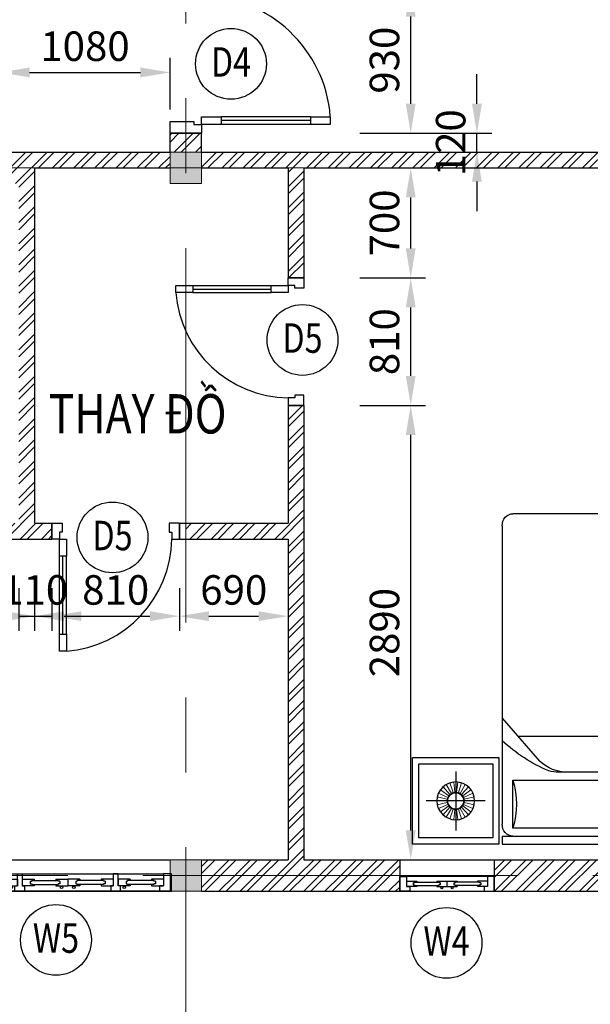
# Model space of a CAD drawing. Units: millimetres. Extents: x 3787 to 188380, y 5569 to 111411.
# Drawn here: x 31549 to 35174, y 92995 to 99257 of the extents above; entities that cross this region are included whole.
import ezdxf
from ezdxf.enums import TextEntityAlignment as Align

# ---------------------------------------------------------------- set-up
doc = ezdxf.new("R2010")
doc.units = ezdxf.units.MM
doc.linetypes.add('CENTER', pattern=[50.8, 31.75, -6.35, 6.35, -6.35])
for name, color, linetype, lineweight in [('A- SKTCH-CENTER', 9, 'CENTER', 18), ('A-ANNO-DIM', 42, 'Continuous', 18), ('A-ANNO-HATCH', 9, 'Continuous', 9), ('A-ANNO-TEXT', 3, 'Continuous', 25), ('A-OBJECT-GLASS', 152, 'Continuous', 25), ('A-SKTCH-MEDIUM', 7, 'Continuous', 25)]:
    doc.layers.add(name, color=color, linetype=linetype, lineweight=lineweight)
for name, color, linetype in [('KI', 4, 'Continuous'), ('NOITHAT', 144, 'Continuous'), ('VL', 9, 'Continuous')]:
    doc.layers.add(name, color=color, linetype=linetype)
doc.styles.add('TXTS', font='arial.ttf', dxfattribs={"width": 0.8})
doc.dimstyles.new('DIM75', dxfattribs={"dimscale": 75, "dimtxt": 2.5, "dimasz": 2.5, "dimexe": 1.25, "dimexo": 0.625, "dimtad": 1, "dimdec": 0, "dimtxsty": 'TXTS', "dimcen": 2.5, "dimadec": 0, "dimazin": 0, "dimtfac": 1, "dimtdec": 0, "dimtmove": 0, "dimatfit": 3, "dimfxl": 0, "dimarcsym": 0})
pattern_1 = [(45, (0, -1738), (-67.35192, 67.35192), []), (45, (44.9, -1738), (-67.35192, 67.35192), [])]

# ---------------------------------------------------------------- blocks, each defined once
blk = doc.blocks.new('*D94')
at = {"layer": 'A-ANNO-DIM', "color": 0, "lineweight": -2, "ltscale": 300, "transparency": 16777216}
for p, q in [((53191.6, 96804.1), (53608.9, 96804.1)), ((53515.2, 94101.6), (53515.2, 96616.6)), ((53191.6, 93914.1), (53608.9, 93914.1))]:
    blk.add_line(p, q, dxfattribs=at)
at = {"layer": 'A-ANNO-DIM', "color": 0, "ltscale": 300, "transparency": 16777216}
for points in [[(53483.9, 96616.6), (53546.4, 96616.6), (53515.2, 96804.1)], [(53483.9, 94101.6), (53546.4, 94101.6), (53515.2, 93914.1)]]:
    blk.add_solid(points, dxfattribs=at)
at = {"layer": 'Defpoints', "color": 0, "ltscale": 300, "transparency": 16777216}
for p in [(53144.7, 96804.1), (53515.2, 96804.1), (53144.7, 93914.1)]:
    blk.add_point(p, dxfattribs=at)
at = {"layer": 'A-ANNO-DIM', "color": 0, "ltscale": 300, "transparency": 16777216, "insert": (53372.6, 95359.1), "char_height": 187.5, "attachment_point": 5, "rotation": 90, "style": 'TXTS', "bg_fill": 3, "box_fill_scale": 1.1, "bg_fill_color": 256, "bg_fill_true_color": 13158600, "bg_fill_transparency": 0}
blk.add_mtext('2890', dxfattribs=at)
blk = doc.blocks.new('*D95')
at = {"layer": 'A-ANNO-DIM', "color": 0, "lineweight": -2, "ltscale": 300, "transparency": 16777216}
for p, q in [((53191.6, 97614.1), (53608.9, 97614.1)), ((53515.2, 96991.6), (53515.2, 97426.6)), ((53191.6, 96804.1), (53608.9, 96804.1))]:
    blk.add_line(p, q, dxfattribs=at)
at = {"layer": 'A-ANNO-DIM', "color": 0, "ltscale": 300, "transparency": 16777216}
for points in [[(53483.9, 97426.6), (53546.4, 97426.6), (53515.2, 97614.1)], [(53483.9, 96991.6), (53546.4, 96991.6), (53515.2, 96804.1)]]:
    blk.add_solid(points, dxfattribs=at)
at = {"layer": 'Defpoints', "color": 0, "ltscale": 300, "transparency": 16777216}
for p in [(53144.7, 97614.1), (53515.2, 97614.1), (53144.7, 96804.1)]:
    blk.add_point(p, dxfattribs=at)
at = {"layer": 'A-ANNO-DIM', "color": 0, "ltscale": 300, "transparency": 16777216, "insert": (53372.6, 97209.1), "char_height": 187.5, "attachment_point": 5, "rotation": 90, "style": 'TXTS', "bg_fill": 3, "box_fill_scale": 1.1, "bg_fill_color": 256, "bg_fill_true_color": 13158600, "bg_fill_transparency": 0}
blk.add_mtext('810', dxfattribs=at)
blk = doc.blocks.new('*D96')
at = {"layer": 'A-ANNO-DIM', "color": 0, "lineweight": -2, "ltscale": 300, "transparency": 16777216}
for p, q in [((53191.6, 98314.1), (53608.9, 98314.1)), ((53515.2, 97801.6), (53515.2, 98126.6)), ((53191.6, 97614.1), (53608.9, 97614.1))]:
    blk.add_line(p, q, dxfattribs=at)
at = {"layer": 'A-ANNO-DIM', "color": 0, "ltscale": 300, "transparency": 16777216}
for points in [[(53483.9, 98126.6), (53546.4, 98126.6), (53515.2, 98314.1)], [(53483.9, 97801.6), (53546.4, 97801.6), (53515.2, 97614.1)]]:
    blk.add_solid(points, dxfattribs=at)
at = {"layer": 'Defpoints', "color": 0, "ltscale": 300, "transparency": 16777216}
for p in [(53144.7, 98314.1), (53515.2, 98314.1), (53144.7, 97614.1)]:
    blk.add_point(p, dxfattribs=at)
at = {"layer": 'A-ANNO-DIM', "color": 0, "ltscale": 300, "transparency": 16777216, "insert": (53372.6, 97964.1), "char_height": 187.5, "attachment_point": 5, "rotation": 90, "style": 'TXTS', "bg_fill": 3, "box_fill_scale": 1.1, "bg_fill_color": 256, "bg_fill_true_color": 13158600, "bg_fill_transparency": 0}
blk.add_mtext('700', dxfattribs=at)
blk = doc.blocks.new('*D99')
at = {"layer": 'A-ANNO-DIM', "color": 0, "lineweight": -2, "ltscale": 300, "transparency": 16777216}
for p, q in [((50905.9, 98684.7), (50905.9, 99014.7)), ((51985.9, 98684.7), (51985.9, 99014.7)), ((51093.4, 98921), (51798.4, 98921))]:
    blk.add_line(p, q, dxfattribs=at)
at = {"layer": 'A-ANNO-DIM', "color": 0, "ltscale": 300, "transparency": 16777216}
for points in [[(51093.4, 98952.2), (51093.4, 98889.7), (50905.9, 98921)], [(51798.4, 98952.2), (51798.4, 98889.7), (51985.9, 98921)]]:
    blk.add_solid(points, dxfattribs=at)
at = {"layer": 'Defpoints', "color": 0, "ltscale": 300, "transparency": 16777216}
for p in [(51985.9, 98921), (50905.9, 98637.8), (51985.9, 98637.8)]:
    blk.add_point(p, dxfattribs=at)
at = {"layer": 'A-ANNO-DIM', "color": 0, "ltscale": 300, "transparency": 16777216, "insert": (51445.9, 99063.6), "char_height": 187.5, "attachment_point": 5, "style": 'TXTS', "bg_fill": 3, "box_fill_scale": 1.1, "bg_fill_color": 256, "bg_fill_true_color": 13158600, "bg_fill_transparency": 0}
blk.add_mtext('1080', dxfattribs=at)
blk = doc.blocks.new('*D101')
at = {"layer": 'A-ANNO-DIM', "color": 0, "lineweight": -2, "ltscale": 300, "transparency": 16777216}
for p, q in [((51025.9, 95641.6), (51025.9, 95369.7)), ((51125.9, 95641.6), (51125.9, 95369.7)), ((50838.4, 95463.5), (50650.9, 95463.5)), ((51025.9, 95463.5), (51125.9, 95463.5)), ((51313.4, 95463.5), (51500.9, 95463.5))]:
    blk.add_line(p, q, dxfattribs=at)
at = {"layer": 'A-ANNO-DIM', "color": 0, "ltscale": 300, "transparency": 16777216}
for points in [[(50838.4, 95494.7), (50838.4, 95432.2), (51025.9, 95463.5)], [(51313.4, 95494.7), (51313.4, 95432.2), (51125.9, 95463.5)]]:
    blk.add_solid(points, dxfattribs=at)
at = {"layer": 'Defpoints', "color": 0, "ltscale": 300, "transparency": 16777216}
for p in [(51025.9, 95688.5), (51125.9, 95688.5), (51125.9, 95463.5)]:
    blk.add_point(p, dxfattribs=at)
at = {"layer": 'A-ANNO-DIM', "color": 0, "ltscale": 300, "transparency": 16777216, "insert": (50701.3, 95606.1), "char_height": 187.5, "attachment_point": 5, "style": 'TXTS', "bg_fill": 3, "box_fill_scale": 1.1, "bg_fill_color": 256, "bg_fill_true_color": 13158600, "bg_fill_transparency": 0}
blk.add_mtext('100', dxfattribs=at)
blk = doc.blocks.new('*D102')
at = {"layer": 'A-ANNO-DIM', "color": 0, "lineweight": -2, "ltscale": 300, "transparency": 16777216}
for p, q in [((51125.9, 95641.6), (51125.9, 95369.7)), ((51235.9, 95641.6), (51235.9, 95369.7)), ((50938.4, 95463.5), (50750.9, 95463.5)), ((51125.9, 95463.5), (51235.9, 95463.5)), ((51423.4, 95463.5), (51610.9, 95463.5))]:
    blk.add_line(p, q, dxfattribs=at)
at = {"layer": 'A-ANNO-DIM', "color": 0, "ltscale": 300, "transparency": 16777216}
for points in [[(50938.4, 95494.7), (50938.4, 95432.2), (51125.9, 95463.5)], [(51423.4, 95494.7), (51423.4, 95432.2), (51235.9, 95463.5)]]:
    blk.add_solid(points, dxfattribs=at)
at = {"layer": 'Defpoints', "color": 0, "ltscale": 300, "transparency": 16777216}
blk.add_point((51235.9, 95463.5), dxfattribs=at)
at = {"layer": 'A-ANNO-DIM', "color": 0, "ltscale": 300, "transparency": 16777216, "insert": (51125.9, 95606.1), "char_height": 187.5, "attachment_point": 5, "style": 'TXTS', "bg_fill": 3, "box_fill_scale": 1.1, "bg_fill_color": 256, "bg_fill_true_color": 13158600, "bg_fill_transparency": 0}
blk.add_mtext('110', dxfattribs=at)
at = {"layer": 'Defpoints', "color": 0, "ltscale": 300, "transparency": 16777216}
for p in [(51125.9, 95688.5), (51235.9, 95688.5)]:
    blk.add_point(p, dxfattribs=at)
blk = doc.blocks.new('*D103')
at = {"layer": 'A-ANNO-DIM', "color": 0, "lineweight": -2, "ltscale": 300, "transparency": 16777216}
for p, q in [((51235.9, 95641.6), (51235.9, 95369.7)), ((52045.9, 95641.6), (52045.9, 95369.7)), ((51423.4, 95463.5), (51858.4, 95463.5))]:
    blk.add_line(p, q, dxfattribs=at)
at = {"layer": 'A-ANNO-DIM', "color": 0, "ltscale": 300, "transparency": 16777216}
for points in [[(51423.4, 95494.7), (51423.4, 95432.2), (51235.9, 95463.5)], [(51858.4, 95494.7), (51858.4, 95432.2), (52045.9, 95463.5)]]:
    blk.add_solid(points, dxfattribs=at)
at = {"layer": 'Defpoints', "color": 0, "ltscale": 300, "transparency": 16777216}
for p in [(51235.9, 95688.5), (52045.9, 95688.5), (52045.9, 95463.5)]:
    blk.add_point(p, dxfattribs=at)
at = {"layer": 'A-ANNO-DIM', "color": 0, "ltscale": 300, "transparency": 16777216, "insert": (51640.9, 95606.1), "char_height": 187.5, "attachment_point": 5, "style": 'TXTS', "bg_fill": 3, "box_fill_scale": 1.1, "bg_fill_color": 256, "bg_fill_true_color": 13158600, "bg_fill_transparency": 0}
blk.add_mtext('810', dxfattribs=at)
blk = doc.blocks.new('*D104')
at = {"layer": 'A-ANNO-DIM', "color": 0, "lineweight": -2, "ltscale": 300, "transparency": 16777216}
for p, q in [((52045.9, 95641.6), (52045.9, 95369.7)), ((52735.9, 95641.6), (52735.9, 95369.7)), ((52233.4, 95463.5), (52548.4, 95463.5))]:
    blk.add_line(p, q, dxfattribs=at)
at = {"layer": 'A-ANNO-DIM', "color": 0, "ltscale": 300, "transparency": 16777216}
for points in [[(52233.4, 95494.7), (52233.4, 95432.2), (52045.9, 95463.5)], [(52548.4, 95494.7), (52548.4, 95432.2), (52735.9, 95463.5)]]:
    blk.add_solid(points, dxfattribs=at)
at = {"layer": 'Defpoints', "color": 0, "ltscale": 300, "transparency": 16777216}
for p in [(52045.9, 95688.5), (52735.9, 95688.5), (52735.9, 95463.5)]:
    blk.add_point(p, dxfattribs=at)
at = {"layer": 'A-ANNO-DIM', "color": 0, "ltscale": 300, "transparency": 16777216, "insert": (52390.9, 95606.1), "char_height": 187.5, "attachment_point": 5, "style": 'TXTS', "bg_fill": 3, "box_fill_scale": 1.1, "bg_fill_color": 256, "bg_fill_true_color": 13158600, "bg_fill_transparency": 0}
blk.add_mtext('690', dxfattribs=at)
blk = doc.blocks.new('A$C44F47C7C')
at = {"layer": 'NOITHAT'}
for p, q in [((570, 2050), (570, 2100.7)), ((570, 2100.7), (2370, 2100.7)), ((2370, 2050), (2370, 2100.7)), ((2390, 1550.7), (2390, 2100.7)), ((2390, 2100.7), (2940, 2100.7)), ((2940, 2100.7), (2940, 1550.7)), ((275, 1638.2), (275, 2013.2)), ((570, 2050), (2370, 2050)), ((2430, 1590.7), (2430, 2060.7)), ((2430, 2060.7), (2900, 2060.7)), ((2900, 2060.7), (2900, 1590.7)), ((570, 76), (570, 1974)), ((638.4, 1999.3), (638.4, 1694.7)), ((2301.6, 1999.3), (638.4, 1999.3)), ((2301.6, 1694.7), (2301.6, 1999.3)), ((2370, 1974), (2370, 76)), ((462.5, 1825.7), (87.5, 1825.7)), ((638.4, 1694.7), (2301.6, 1694.7)), ((2370, 1644), (929.9, 1644)), ((570, 1299.9), (807.9, 1572.5)), ((2900, 1590.7), (2430, 1590.7)), ((2940, 1550.7), (2390, 1550.7)), ((2370, 1416.7), (671.9, 1416.7)), ((2301.6, 0), (638.4, 0))]:
    blk.add_line(p, q, dxfattribs=at)
at = {"layer": 'NOITHAT', "lineweight": 5}
for p, q in [((269.3, 1880.4), (262.5, 1945)), ((280.7, 1880.4), (287.5, 1945)), ((230.5, 1858), (177.9, 1896.2)), ((238.2, 1866.5), (194.7, 1914.8)), ((247.5, 1873.3), (215, 1929.6)), ((258, 1878), (237.9, 1939.8)), ((292, 1878), (312.1, 1939.8)), ((302.5, 1873.3), (335, 1929.6)), ((311.8, 1866.5), (355.3, 1914.8)), ((319.5, 1858), (372.1, 1896.2)), ((2575.3, 1710.1), (2575.3, 1911.5)), ((2575.3, 1911.5), (2736.5, 1911.5)), ((2585.9, 1896.7), (2585.9, 1847.8)), ((2595.1, 1905.9), (2634.6, 1905.9)), ((2643.8, 1896.7), (2643.8, 1847.8)), ((2654.9, 1887.2), (2714.3, 1887.2)), ((2654.9, 1879.1), (2714.3, 1879.1)), ((2736.5, 1911.5), (2736.5, 1710.1)), ((220, 1825.7), (155, 1825.7)), ((221.2, 1837.1), (157.6, 1850.6)), ((224.8, 1848), (165.4, 1874.5)), ((325.2, 1848), (384.6, 1874.5)), ((328.8, 1837.1), (392.4, 1850.6)), ((330, 1825.7), (395, 1825.7)), ((2595.1, 1838.7), (2605.1, 1838.7)), ((2605.1, 1856.5), (2605.1, 1761.6)), ((2625.6, 1856.5), (2625.6, 1761.6)), ((2634.6, 1838.7), (2625.6, 1838.7)), ((2654.9, 1871.1), (2714.3, 1871.1)), ((2654.9, 1863), (2714.3, 1863)), ((2654.9, 1855), (2714.3, 1855)), ((2713.9, 1832.7), (2655.6, 1832.7)), ((2655.6, 1832.7), (2655.6, 1758.5)), ((2674.1, 1758.5), (2674.1, 1832.7)), ((2695.3, 1758.5), (2695.3, 1832.7)), ((2713.9, 1758.5), (2713.9, 1832.7)), ((221.2, 1814.2), (157.6, 1800.7)), ((224.8, 1803.3), (165.4, 1776.9)), ((230.5, 1793.3), (177.9, 1755.1)), ((238.2, 1784.8), (194.7, 1736.5)), ((247.5, 1778), (215, 1721.7)), ((258, 1773.4), (237.9, 1711.5)), ((269.3, 1771), (262.5, 1706.3)), ((280.7, 1771), (287.5, 1706.3)), ((292, 1773.4), (312.1, 1711.5)), ((302.5, 1778), (335, 1721.7)), ((311.8, 1784.8), (355.3, 1736.5)), ((319.5, 1793.3), (372.1, 1755.1)), ((325.2, 1803.3), (384.6, 1776.9)), ((328.8, 1814.2), (392.4, 1800.7)), ((2585.9, 1727.2), (2585.9, 1776.1)), ((2595.1, 1785.2), (2605.1, 1785.2)), ((2634.6, 1785.2), (2625.6, 1785.2)), ((2643.8, 1727.2), (2643.8, 1776.1)), ((2655.6, 1814.1), (2713.9, 1814.1)), ((2655.6, 1795.6), (2713.9, 1795.6)), ((2655.6, 1777.1), (2713.9, 1777.1)), ((2655.6, 1758.5), (2713.9, 1758.5)), ((2736.5, 1710.1), (2575.3, 1710.1)), ((2595.1, 1718), (2634.6, 1718)), ((2655.6, 1738.6), (2655.6, 1733.4)), ((2672.5, 1738.6), (2655.6, 1738.6)), ((2655.6, 1733.4), (2672.5, 1733.4)), ((2672.5, 1733.4), (2672.5, 1738.6)), ((2676.3, 1738.6), (2676.3, 1733.4)), ((2693.2, 1738.6), (2676.3, 1738.6)), ((2676.3, 1733.4), (2693.2, 1733.4)), ((2693.2, 1733.4), (2693.2, 1738.6)), ((2696.9, 1738.6), (2696.9, 1733.4)), ((2713.9, 1738.6), (2696.9, 1738.6)), ((2696.9, 1733.4), (2713.9, 1733.4)), ((2713.9, 1733.4), (2713.9, 1738.6))]:
    blk.add_line(p, q, dxfattribs=at)
at = {"layer": 'NOITHAT'}
for points in [[(0, 2100.7), (0, 1550.7), (550, 1550.7), (550, 2100.7)], [(40, 2060.7), (40, 1590.7), (510, 1590.7), (510, 2060.7)]]:
    blk.add_lwpolyline(points, close=True, dxfattribs=at)
blk.add_circle((275, 1825.7), 120, dxfattribs=at)
at = {"layer": 'NOITHAT', "lineweight": 5}
for radius in [55, 50]:
    blk.add_circle((275, 1825.7), radius, dxfattribs=at)
for centre, radius, start, end in [((2595.1, 1896.7), 9.15, 90, 180), ((2615.4, 1865.3), 22.9, 296.56892, 243.43108), ((2634.6, 1896.7), 9.15, 0, 90), ((2595.1, 1847.8), 9.15, 180, 270), ((2615.4, 1856.5), 10.2, 0, 180), ((2634.6, 1847.8), 9.15, 270, 0), ((2595.1, 1776.1), 9.15, 90, 180), ((2615.4, 1754.3), 22.9, 116.56892, 63.43108), ((2615.4, 1761.6), 10.2, 180, 0), ((2634.6, 1776.1), 9.15, 0, 90), ((2595.1, 1727.2), 9.15, 180, 270), ((2634.6, 1727.2), 9.15, 270, 0)]:
    blk.add_arc(centre, radius, start, end, dxfattribs=at)
at = {"layer": 'NOITHAT'}
for centre, major_axis, start_param, end_param in [((638.4, 1974), (0, 76), 0, 1.570796), ((2301.6, 1974), (0, 76), -1.570796, 0), ((237.6, 1847), (0, 470.7), 4.382801, 5.041977), ((2702.4, 1847), (0, 470.7), 1.241209, 1.900384), ((1240.1, 548.2), (0, 1164), 0.364577, 0.693974), ((984.1, 1340), (0, 304), 0, 0.699981), ((929.9, 1340), (0, 304), 0, 0.233748), ((638.4, 76), (0, 76), 1.570796, 3.141593), ((2301.6, 76), (0, 76), 3.141593, 4.712389)]:
    blk.add_ellipse(centre, major_axis=major_axis, ratio=0.9, start_param=start_param, end_param=end_param, dxfattribs=at)
blk = doc.blocks.new('A$C698C4E28')
at = {"layer": 'NOITHAT', "color": 135}
for p, q in [((0, 0), (0, 220)), ((0, 220), (100, 220)), ((100, 220), (100, 70)), ((670, 70), (670, 220)), ((670, 220), (730, 220)), ((670, 150), (670, 70)), ((730, 220), (730, 70)), ((730, 220), (730, 220)), ((1870, 220), (1870, 70)), ((1930, 220), (1870, 220)), ((1870, 220), (1870, 220)), ((1930, 70), (1930, 220)), ((1930, 150), (1930, 70)), ((2500, 220), (2500, 70)), ((2600, 220), (2500, 220)), ((2600, 0), (2600, 220)), ((150, 0), (0, 0)), ((100, 70), (100, 70)), ((100, 70), (150, 70)), ((150, 70), (150, 70)), ((150, 70), (150, 0)), ((640, 0), (640, 70)), ((640, 70), (640, 70)), ((640, 70), (670, 70)), ((722, 0), (640, 0)), ((670, 70), (670, 70)), ((760, 0), (722, 0)), ((730, 70), (730, 70)), ((730, 70), (760, 70)), ((760, 70), (760, 70)), ((760, 70), (760, 0)), ((1870, 70), (1840, 70)), ((1840, 70), (1840, 70)), ((1840, 70), (1840, 0)), ((1840, 0), (1878, 0)), ((1870, 70), (1870, 70)), ((1878, 0), (1960, 0)), ((1960, 70), (1930, 70)), ((1930, 70), (1930, 70)), ((1960, 0), (1960, 70)), ((1960, 70), (1960, 70)), ((2500, 70), (2450, 70)), ((2450, 70), (2450, 70)), ((2450, 70), (2450, 0)), ((2450, 0), (2600, 0)), ((2500, 70), (2500, 70))]:
    blk.add_line(p, q, dxfattribs=at)
at = {"layer": 'NOITHAT'}
for p, q in [((100, 220), (2500, 220)), ((100, 150), (250, 150)), ((200, 125), (200, 95)), ((200, 125), (220, 125)), ((220, 135), (550, 135)), ((220, 125), (220, 135)), ((250, 150), (250, 135)), ((520, 150), (670, 150)), ((520, 150), (520, 135)), ((551, 125), (551, 135)), ((570, 125), (551, 125)), ((570, 125), (570, 95)), ((730, 150), (880, 150)), ((830, 125), (830, 95)), ((830, 125), (850, 125)), ((850, 125), (850, 135)), ((850, 135), (1180, 135)), ((880, 150), (880, 135)), ((1150, 150), (1300, 150)), ((1150, 150), (1150, 135)), ((1181, 125), (1181, 135)), ((1200, 125), (1181, 125)), ((1200, 125), (1200, 95)), ((1300, 150), (1300, 70)), ((1300, 150), (1300, 70)), ((1450, 150), (1300, 150)), ((1400, 125), (1400, 95)), ((1400, 125), (1420, 125)), ((1750, 135), (1420, 135)), ((1420, 125), (1420, 135)), ((1450, 150), (1450, 135)), ((1870, 150), (1720, 150)), ((1720, 150), (1720, 135)), ((1750, 125), (1750, 135)), ((1770, 125), (1750, 125)), ((1770, 125), (1770, 95)), ((2080, 150), (1930, 150)), ((2030, 125), (2030, 95)), ((2030, 125), (2050, 125)), ((2380, 135), (2050, 135)), ((2050, 125), (2050, 135)), ((2080, 150), (2080, 135)), ((2500, 150), (2350, 150)), ((2350, 150), (2350, 135)), ((2380, 125), (2380, 135)), ((2400, 125), (2380, 125)), ((2400, 125), (2400, 95)), ((250, 70), (100, 70)), ((2451, 0), (150, 0)), ((200, 95), (220, 95)), ((220, 95), (220, 85)), ((220, 85), (550, 85)), ((250, 85), (250, 70)), ((520, 85), (520, 70)), ((520, 70), (670, 70)), ((550, 95), (550, 85)), ((570, 95), (550, 95)), ((880, 70), (730, 70)), ((830, 95), (850, 95)), ((850, 95), (850, 85)), ((850, 85), (1180, 85)), ((880, 85), (880, 70)), ((1150, 85), (1150, 70)), ((1150, 70), (1300, 70)), ((1200, 95), (1180, 95)), ((1180, 95), (1180, 85)), ((1450, 70), (1300, 70)), ((1400, 95), (1420, 95)), ((1420, 95), (1420, 85)), ((1750, 85), (1420, 85)), ((1450, 85), (1450, 70)), ((1720, 85), (1720, 70)), ((1720, 70), (1870, 70)), ((1750, 95), (1750, 85)), ((1770, 95), (1750, 95)), ((2080, 70), (1930, 70)), ((2030, 95), (2050, 95)), ((2050, 95), (2050, 85)), ((2380, 85), (2050, 85)), ((2080, 85), (2080, 70)), ((2350, 85), (2350, 70)), ((2350, 70), (2500, 70)), ((2400, 95), (2380, 95)), ((2380, 95), (2380, 85))]:
    blk.add_line(p, q, dxfattribs=at)
for centre in [(593, 50), (1223, 50), (1377, 50), (2007, 50)]:
    blk.add_circle(centre, 15, dxfattribs=at)
at = {"layer": 'NOITHAT', "color": 135}
blk.add_arc((2451, 1), 0.5, 180, 270, dxfattribs=at)
blk = doc.blocks.new('A$C59454024')
at = {"layer": 'NOITHAT', "color": 135}
for p, q in [((0, 0), (0, 220)), ((0, 220), (100, 220)), ((100, 220), (100, 70)), ((1300, 220), (1300, 70)), ((1400, 220), (1300, 220)), ((1400, 0), (1400, 220)), ((150, 0), (0, 0)), ((100, 70), (100, 70)), ((100, 70), (150, 70)), ((150, 70), (150, 70)), ((150, 70), (150, 0)), ((1300, 70), (1250, 70)), ((1250, 70), (1250, 70)), ((1250, 70), (1250, 0)), ((1250, 0), (1400, 0)), ((1300, 70), (1300, 70))]:
    blk.add_line(p, q, dxfattribs=at)
at = {"layer": 'NOITHAT'}
for p, q in [((1299, 220), (100, 220)), ((100, 150), (250, 150)), ((250, 150), (250, 135)), ((550, 150), (850, 150)), ((550, 150), (550, 135)), ((700, 70), (700, 150)), ((700, 70), (700, 150)), ((850, 150), (850, 135)), ((1300, 150), (1150, 150)), ((1150, 150), (1150, 135)), ((250, 70), (100, 70)), ((150, 0), (1251, 0)), ((200, 125), (220, 125)), ((200, 125), (200, 95)), ((200, 95), (220, 95)), ((220, 135), (580, 135)), ((220, 125), (220, 135)), ((220, 95), (220, 85)), ((220, 85), (580, 85)), ((250, 85), (250, 70)), ((550, 85), (550, 70)), ((550, 70), (850, 70)), ((600, 95), (580, 95)), ((580, 95), (580, 85)), ((581, 125), (581, 135)), ((600, 125), (581, 125)), ((600, 125), (600, 95)), ((800, 125), (800, 95)), ((800, 125), (820, 125)), ((800, 95), (820, 95)), ((1180, 135), (820, 135)), ((820, 125), (820, 135)), ((820, 95), (820, 85)), ((1180, 85), (820, 85)), ((850, 85), (850, 70)), ((1150, 85), (1150, 70)), ((1299, 70), (1150, 70)), ((1180, 125), (1180, 135)), ((1200, 125), (1180, 125)), ((1200, 95), (1180, 95)), ((1180, 95), (1180, 85)), ((1200, 125), (1200, 95))]:
    blk.add_line(p, q, dxfattribs=at)
for centre in [(623, 50), (777, 50)]:
    blk.add_circle(centre, 15, dxfattribs=at)
blk = doc.blocks.new('KH CUA DI')
at = {"layer": 'A-SKTCH-MEDIUM', "ltscale": 300}
blk.add_circle((0, 0), 3, dxfattribs=at)
at = {"layer": 'A-SKTCH-MEDIUM', "ltscale": 300, "style": 'TXTS', "width": 0.8}
blk.add_attdef('CUADI', text='', height=2.5, dxfattribs=at).set_placement((0, -1.091), align=Align.CENTER)
blk = doc.blocks.new('*D147')
at = {"layer": 'A-ANNO-DIM', "color": 0, "lineweight": -2, "ltscale": 300, "transparency": 16777216}
for p, q in [((53935.8, 98721.6), (53935.8, 98909.1)), ((53191.6, 98534.1), (54029.5, 98534.1)), ((53935.8, 98414.1), (53935.8, 98534.1)), ((53191.6, 98414.1), (54029.5, 98414.1)), ((53935.8, 98226.6), (53935.8, 98039.1))]:
    blk.add_line(p, q, dxfattribs=at)
at = {"layer": 'A-ANNO-DIM', "color": 0, "ltscale": 300, "transparency": 16777216}
for points in [[(53904.5, 98721.6), (53967, 98721.6), (53935.8, 98534.1)], [(53904.5, 98226.6), (53967, 98226.6), (53935.8, 98414.1)]]:
    blk.add_solid(points, dxfattribs=at)
at = {"layer": 'Defpoints', "color": 0, "ltscale": 300, "transparency": 16777216}
for p in [(53144.7, 98534.1), (53935.8, 98534.1), (53144.7, 98414.1)]:
    blk.add_point(p, dxfattribs=at)
at = {"layer": 'A-ANNO-DIM', "color": 0, "ltscale": 300, "transparency": 16777216, "insert": (53793.2, 98474.1), "char_height": 187.5, "attachment_point": 5, "rotation": 90, "style": 'TXTS', "bg_fill": 3, "box_fill_scale": 1.1, "bg_fill_color": 256, "bg_fill_true_color": 13158600, "bg_fill_transparency": 0}
blk.add_mtext('120', dxfattribs=at)
blk = doc.blocks.new('*D148')
at = {"layer": 'A-ANNO-DIM', "color": 0, "lineweight": -2, "ltscale": 300, "transparency": 16777216}
for p, q in [((53191.6, 99464.1), (53608.9, 99464.1)), ((53515.2, 98721.6), (53515.2, 99276.6)), ((53191.6, 98534.1), (53608.9, 98534.1))]:
    blk.add_line(p, q, dxfattribs=at)
at = {"layer": 'A-ANNO-DIM', "color": 0, "ltscale": 300, "transparency": 16777216}
for points in [[(53483.9, 99276.6), (53546.4, 99276.6), (53515.2, 99464.1)], [(53483.9, 98721.6), (53546.4, 98721.6), (53515.2, 98534.1)]]:
    blk.add_solid(points, dxfattribs=at)
at = {"layer": 'Defpoints', "color": 0, "ltscale": 300, "transparency": 16777216}
for p in [(53144.7, 99464.1), (53515.2, 99464.1), (53144.7, 98534.1)]:
    blk.add_point(p, dxfattribs=at)
at = {"layer": 'A-ANNO-DIM', "color": 0, "ltscale": 300, "transparency": 16777216, "insert": (53372.5, 98999.1), "char_height": 187.5, "attachment_point": 5, "rotation": 90, "style": 'TXTS', "bg_fill": 3, "box_fill_scale": 1.1, "bg_fill_color": 256, "bg_fill_true_color": 13158600, "bg_fill_transparency": 0}
blk.add_mtext('930', dxfattribs=at)
blk = doc.blocks.new('MAT BANG TANG 1')
at = {"layer": 'A-ANNO-HATCH', "ltscale": 300}
h = blk.add_hatch(dxfattribs=at)
h.set_pattern_fill('ANSI32', color=256, scale=10)
h.set_pattern_definition(pattern_1)
h.paths.add_polyline_path([(57535.9, 98414.1), (52185.9, 98414.1), (52185.9, 98314.1), (52735.9, 98314.1), (57535.9, 98314.1)])
h.paths.add_polyline_path([(52085.9, 98534.1), (51985.9, 98534.1), (51985.9, 98414.1), (52085.9, 98414.1)])
h.paths.add_polyline_path([(52185.9, 98534.1), (52085.9, 98534.1), (52085.9, 98414.1), (52185.9, 98414.1)])
h = blk.add_hatch(dxfattribs=at)
h.set_pattern_fill('ANSI32', color=256, scale=10)
h.set_pattern_definition(pattern_1)
h.paths.add_polyline_path([(51125.9, 98314.1), (50905.9, 98314.1), (50905.9, 98214.1), (51025.9, 98214.1), (51025.9, 96054.1), (49165.9, 96054.1), (49165.9, 96119.1), (49065.9, 96119.1), (49065.9, 93914.1), (49165.9, 93914.1), (49165.9, 95954.1), (51235.9, 95954.1), (51235.9, 96054.1), (51125.9, 96054.1)])
h.paths.add_polyline_path([(51985.9, 98414.1), (50905.9, 98414.1), (50905.9, 98314.1), (51125.9, 98314.1), (51985.9, 98314.1)])
at = {"layer": 'A-ANNO-HATCH'}
h = blk.add_hatch(color=256, dxfattribs=at)
h.dxf.hatch_style = 1
h.paths.add_polyline_path([(51985.9, 98214.1), (52185.9, 98214.1), (52185.9, 98414.1), (51985.9, 98414.1)])
at = {"layer": 'A-ANNO-HATCH', "ltscale": 300}
h = blk.add_hatch(dxfattribs=at)
h.set_pattern_fill('ANSI32', color=256, scale=10)
h.set_pattern_definition(pattern_1)
h.paths.add_polyline_path([(52835.9, 98314.1), (52735.9, 98314.1), (52735.9, 97614.1), (52835.9, 97614.1)])
h = blk.add_hatch(dxfattribs=at)
h.set_pattern_fill('ANSI32', color=256, scale=10)
h.set_pattern_definition(pattern_1)
h.paths.add_polyline_path([(52835.9, 96804.1), (52735.9, 96804.1), (52735.9, 96054.1), (52085.9, 96054.1), (52085.9, 95954.1), (52735.9, 95954.1), (52735.9, 93914.1), (52185.9, 93914.1), (52185.9, 93814.1), (53445.9, 93814.1), (53445.9, 93914.1), (52835.9, 93914.1)])
at = {"layer": 'A-ANNO-HATCH'}
h = blk.add_hatch(color=256, dxfattribs=at)
h.dxf.hatch_style = 1
h.paths.add_polyline_path([(51985.9, 93714.1), (52185.9, 93714.1), (52185.9, 93914.1), (51985.9, 93914.1)])
at = {"layer": 'A-ANNO-HATCH', "ltscale": 300}
h = blk.add_hatch(dxfattribs=at)
h.set_pattern_fill('ANSI32', color=256, scale=10)
h.set_pattern_definition(pattern_1)
h.paths.add_polyline_path([(57535.9, 93814.1), (56545.9, 93814.1), (56545.9, 93714.1), (57535.9, 93714.1)])
h.paths.add_polyline_path([(57535.9, 93914.1), (56545.9, 93914.1), (56545.9, 93814.1), (57535.9, 93814.1)])
h.paths.add_polyline_path([(55945.9, 93814.1), (54045.9, 93814.1), (54045.9, 93714.1), (55945.9, 93714.1)])
h.paths.add_polyline_path([(55945.9, 93914.1), (54045.9, 93914.1), (54045.9, 93814.1), (55945.9, 93814.1)])
h.paths.add_polyline_path([(53445.9, 93814.1), (52185.9, 93814.1), (52185.9, 93714.1), (53445.9, 93714.1)])
at = {"layer": 'A- SKTCH-CENTER', "ltscale": 75}
for p, q in [((52085.9, 105424.1), (52085.9, 92614.1)), ((47865.9, 98314.1), (69565.9, 98314.1)), ((48003.9, 98314.1), (68540.9, 98314.1)), ((48003.9, 93814.1), (69565.9, 93814.1))]:
    blk.add_line(p, q, dxfattribs=at)
at = {"layer": 'A-ANNO-HATCH'}
for points in [[(51985.9, 98214.1), (52185.9, 98214.1), (52185.9, 98414.1), (51985.9, 98414.1)], [(51985.9, 93714.1), (52185.9, 93714.1), (52185.9, 93914.1), (51985.9, 93914.1)]]:
    blk.add_lwpolyline(points, close=True, dxfattribs=at)
at = {"layer": 'A-OBJECT-GLASS'}
for p, q in [((51985.9, 98534.1), (52185.9, 98534.1)), ((51985.9, 98414.1), (51985.9, 98534.1)), ((52185.9, 98414.1), (52185.9, 98534.1)), ((50905.9, 98414.1), (51985.9, 98414.1)), ((51125.9, 98314.1), (51985.9, 98314.1)), ((52185.9, 98314.1), (52735.9, 98314.1)), ((52835.9, 98314.1), (57535.9, 98314.1)), ((52735.9, 97614.1), (52835.9, 97614.1)), ((52735.9, 96804.1), (52835.9, 96804.1)), ((49165.9, 93914.1), (51985.9, 93914.1)), ((52185.9, 93914.1), (52735.9, 93914.1)), ((52835.9, 93914.1), (53445.9, 93914.1)), ((53445.9, 93914.1), (54045.9, 93914.1)), ((54045.9, 93914.1), (55945.9, 93914.1)), ((49165.9, 93714.1), (51985.9, 93714.1)), ((51985.9, 93714.1), (49846.1, 93714.1)), ((52185.9, 93714.1), (53445.9, 93714.1)), ((53445.9, 93714.1), (54045.9, 93714.1)), ((54045.9, 93714.1), (55945.9, 93714.1))]:
    blk.add_line(p, q, dxfattribs=at)
at = {"layer": 'A-OBJECT-GLASS', "ltscale": 75}
for p, q in [((52185.9, 98414.1), (57535.9, 98414.1)), ((51125.9, 98314.1), (51125.9, 96054.1)), ((52735.9, 98314.1), (52735.9, 97614.1)), ((52835.9, 98314.1), (52835.9, 97614.1)), ((52835.9, 97614.1), (52735.9, 97614.1)), ((52735.9, 96804.1), (52735.9, 96054.1)), ((52835.9, 96804.1), (52735.9, 96804.1)), ((52835.9, 96804.1), (52835.9, 93914.1)), ((51125.9, 96054.1), (51235.9, 96054.1)), ((51235.9, 96054.1), (51235.9, 95954.1)), ((52045.9, 96054.1), (52045.9, 95954.1)), ((52045.9, 96054.1), (52735.9, 96054.1)), ((49165.9, 95954.1), (51235.9, 95954.1)), ((52045.9, 95954.1), (52735.9, 95954.1)), ((52735.9, 95954.1), (52735.9, 93914.1)), ((53445.9, 93914.1), (53445.9, 93714.1)), ((54045.9, 93914.1), (54045.9, 93714.1))]:
    blk.add_line(p, q, dxfattribs=at)
at = {"layer": 'KI'}
for p, q in [((52136.3, 98608.5), (52136.3, 98589.9)), ((52136.3, 98589.9), (52185.9, 98589.9)), ((52185.9, 98589.9), (52185.9, 98534.1)), ((52185.9, 98534.1), (51985.9, 98534.1)), ((52735.9, 97614.1), (52835.9, 97614.1)), ((52735.9, 97565.5), (52735.9, 97614.1)), ((52835.9, 97614.1), (52835.9, 97549.3)), ((52779.1, 97565.5), (52735.9, 97565.5)), ((52779.1, 97549.3), (52779.1, 97565.5)), ((52835.9, 97549.3), (52779.1, 97549.3)), ((52835.9, 96868.9), (52779.1, 96868.9)), ((52779.1, 96868.9), (52779.1, 96852.7)), ((52835.9, 96804.1), (52835.9, 96868.9)), ((52779.1, 96852.7), (52735.9, 96852.7)), ((52735.9, 96852.7), (52735.9, 96804.1)), ((52735.9, 96804.1), (52835.9, 96804.1)), ((51235.9, 95954.1), (51235.9, 96054.1)), ((51235.9, 96054.1), (51300.7, 96054.1)), ((51300.7, 96054.1), (51300.7, 95997.3)), ((52045.9, 96054.1), (51981.1, 96054.1)), ((51981.1, 96054.1), (51981.1, 95997.3)), ((52045.9, 95954.1), (52045.9, 96054.1)), ((51300.7, 95997.3), (51284.5, 95997.3)), ((51284.5, 95997.3), (51284.5, 95954.1)), ((51981.1, 95997.3), (51997.3, 95997.3)), ((51997.3, 95997.3), (51997.3, 95954.1)), ((51284.5, 95954.1), (51235.9, 95954.1)), ((51997.3, 95954.1), (52045.9, 95954.1))]:
    blk.add_line(p, q, dxfattribs=at)
for points in [[(52185.9, 98589.9), (52185.9, 98639.5), (52309.9, 98639.5), (52309.9, 98589.9)], [(52880.3, 98589.9), (52880.3, 98639.5), (53004.3, 98639.5), (53004.3, 98589.9)], [(52131.1, 97565.5), (52131.1, 97522.3), (52023.1, 97522.3), (52023.1, 97565.5)], [(52735.9, 97565.5), (52735.9, 97522.3), (52627.9, 97522.3), (52627.9, 97565.5)], [(51284.5, 95954.1), (51327.7, 95954.1), (51327.7, 95846.1), (51284.5, 95846.1)]]:
    blk.add_lwpolyline(points, close=True, dxfattribs=at)
at = {"layer": 'VL'}
for p, q in [((52880.3, 98639.5), (52309.9, 98639.5)), ((52880.3, 98614.7), (52309.9, 98614.7)), ((52880.3, 98589.9), (52309.9, 98589.9)), ((52131.1, 97565.5), (52627.9, 97565.5)), ((52131.1, 97543.9), (52627.9, 97543.9)), ((52131.1, 97522.3), (52627.9, 97522.3))]:
    blk.add_line(p, q, dxfattribs=at)
for centre, radius, start, end in [((52175.4, 98577.1), 831.3, 4.30651, 89.27331), ((52745.1, 97576.6), 724, 184.30651, 269.27331)]:
    blk.add_arc(centre, radius, start, end, dxfattribs=at)
at = {"layer": 'A-SKTCH-MEDIUM', "ltscale": 300, "xscale": 75, "yscale": 75, "zscale": 75}
for p, values in [((52373.3, 98975.8), {'CUADI': 'D4'}), ((52827.6, 97219.9), {'CUADI': 'D5'}), ((51261.4, 93404.7), {'CUADI': 'W5'}), ((53742.6, 93385.9), {'CUADI': 'W4'})]:
    blk.add_blockref('KH CUA DI', p, dxfattribs=at).add_auto_attribs(values)
at = {"layer": 'NOITHAT'}
for name, p, xscale, yscale, zscale in [('A$C698C4E28', (50675.9, 93714.1), 0.507692286869082, 0.507692286869082, 0.507692286869082), ('A$C59454024', (53445.9, 93714.1), 0.42857132048254, 0.42857132048254, 0.42857132048254)]:
    blk.add_blockref(name, p, dxfattribs=dict(at, xscale=xscale, yscale=yscale, zscale=zscale))
at = {"layer": 'A-ANNO-TEXT', "ltscale": 300, "style": 'TXTS', "width": 0.8}
blk.add_text('THAY ĐỒ', height=250, dxfattribs=at).set_placement((51214.4, 96625.3))
at = {"layer": 'A-ANNO-DIM', "ltscale": 300}
dim = blk.add_linear_dim(base=(51985.9, 98921), p1=(50905.9, 98637.8), p2=(51985.9, 98637.8), dimstyle='DIM75', override={"dimtmove": 1}, dxfattribs=at)
dim.commit()
dim.dimension.update_dxf_attribs({"geometry": '*D99', "text_midpoint": (51445.9, 99063.6)})
at = {"layer": 'KI'}
for p, q in [((51985.9, 98534.1), (51985.9, 98608.5)), ((51985.9, 98608.5), (52136.3, 98608.5))]:
    blk.add_line(p, q, dxfattribs=at)
at = {"layer": 'A-ANNO-DIM', "ltscale": 300}
dim = blk.add_linear_dim(base=(53515.2, 96804.1), p1=(53144.7, 93914.1), p2=(53144.7, 96804.1), angle=90, dimstyle='DIM75', dxfattribs=at)
dim.commit()
dim.dimension.update_dxf_attribs({"geometry": '*D94', "text_midpoint": (53372.6, 95359.1)})
dim = blk.add_linear_dim(base=(51125.9, 95463.5), p1=(51025.9, 95688.5), p2=(51125.9, 95688.5), dimstyle='DIM75', override={"dimtmove": 1}, dxfattribs=at)
dim.commit()
dim.dimension.update_dxf_attribs({"geometry": '*D101', "text_midpoint": (50701.3, 95463.5), "dimtype": 128})
at = {"layer": 'NOITHAT', "xscale": -1, "rotation": 180}
blk.add_blockref('A$C44F47C7C', (53525.9, 96114.7), dxfattribs=at)
at = {"layer": 'A-ANNO-DIM', "ltscale": 300}
dim = blk.add_linear_dim(base=(53515.2, 97614.1), p1=(53144.7, 96804.1), p2=(53144.7, 97614.1), angle=90, dimstyle='DIM75', override={"dimtmove": 1}, dxfattribs=at)
dim.commit()
dim.dimension.update_dxf_attribs({"geometry": '*D95', "text_midpoint": (53372.6, 97209.1)})
dim = blk.add_linear_dim(base=(51235.9, 95463.5), p1=(51125.9, 95688.5), p2=(51235.9, 95688.5), dimstyle='DIM75', override={"dimtmove": 1}, dxfattribs=at)
dim.commit()
dim.dimension.update_dxf_attribs({"geometry": '*D102', "text_midpoint": (51125.9, 95463.5), "dimtype": 128})
dim = blk.add_linear_dim(base=(53515.2, 98314.1), p1=(53144.7, 97614.1), p2=(53144.7, 98314.1), angle=90, dimstyle='DIM75', override={"dimtmove": 1}, dxfattribs=at)
dim.commit()
dim.dimension.update_dxf_attribs({"geometry": '*D96', "text_midpoint": (53372.6, 97964.1)})
dim = blk.add_linear_dim(base=(52045.9, 95463.5), p1=(51235.9, 95688.5), p2=(52045.9, 95688.5), dimstyle='DIM75', override={"dimtmove": 1}, dxfattribs=at)
dim.commit()
dim.dimension.update_dxf_attribs({"geometry": '*D103', "text_midpoint": (51640.9, 95606.1)})
at = {"layer": 'KI'}
blk.add_lwpolyline([(51284.5, 95349.3), (51327.7, 95349.3), (51327.7, 95241.3), (51284.5, 95241.3)], close=True, dxfattribs=at)
at = {"layer": 'VL'}
for p, q in [((51284.5, 95349.3), (51284.5, 95846.1)), ((51306.1, 95349.3), (51306.1, 95846.1)), ((51327.7, 95349.3), (51327.7, 95846.1))]:
    blk.add_line(p, q, dxfattribs=at)
blk.add_arc((51273.4, 95963.3), 724, 274.30651, 359.27331, dxfattribs=at)
at = {"layer": 'A-SKTCH-MEDIUM', "ltscale": 300, "xscale": 75, "yscale": 75, "zscale": 75}
blk.add_blockref('KH CUA DI', (51620.6, 95964.5), dxfattribs=at).add_auto_attribs({'CUADI': 'D5'})
at = {"layer": 'A-ANNO-DIM', "ltscale": 300}
dim = blk.add_linear_dim(base=(53935.8, 98534.1), p1=(53144.7, 98414.1), p2=(53144.7, 98534.1), angle=90, dimstyle='DIM75', dxfattribs=at)
dim.commit()
dim.dimension.update_dxf_attribs({"geometry": '*D147', "text_midpoint": (53935.8, 98474.1), "dimtype": 128})
dim = blk.add_linear_dim(base=(52735.9, 95463.5), p1=(52045.9, 95688.5), p2=(52735.9, 95688.5), dimstyle='DIM75', override={"dimtmove": 1}, dxfattribs=at)
dim.commit()
dim.dimension.update_dxf_attribs({"geometry": '*D104', "text_midpoint": (52390.9, 95606.1)})
dim = blk.add_linear_dim(base=(53515.2, 99464.1), p1=(53144.7, 98534.1), p2=(53144.7, 99464.1), angle=90, dimstyle='DIM75', override={"dimtmove": 1}, dxfattribs=at)
dim.commit()
dim.dimension.update_dxf_attribs({"geometry": '*D148', "text_midpoint": (53372.5, 98999.1)})

msp = doc.modelspace()

# ---------------------------------------------------------------- block references
msp.add_blockref('MAT BANG TANG 1', (-19482, 0))

doc.saveas('drawing.dxf')
